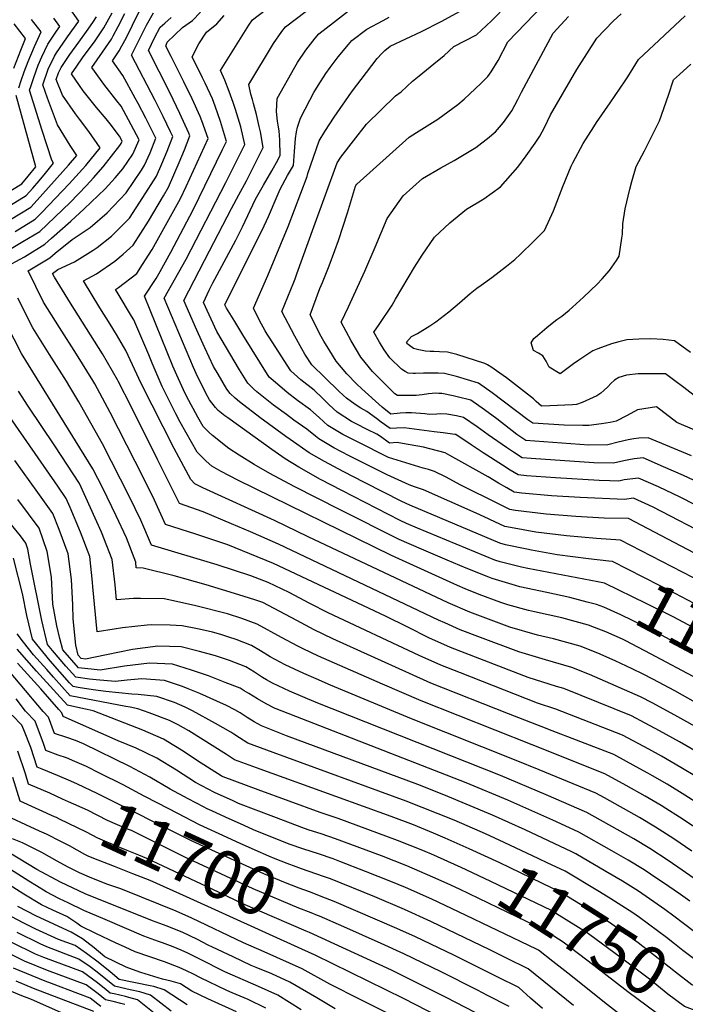
# Model space of a CAD drawing. Units: inches. Extents: x 2580527 to 2582925, y 1484778 to 1486702.
# Drawn here: x 2582286 to 2582682, y 1485437 to 1486023 of the extents above; entities that cross this region are included whole.
import ezdxf
from ezdxf.enums import TextEntityAlignment as Align

# ---------------------------------------------------------------- set-up
doc = ezdxf.new("R2010")
doc.units = ezdxf.units.IN
doc.header["$MEASUREMENT"] = 0
doc.layers.add('tile_2733_27_contour_10ft', color=53, linetype='Continuous')
doc.styles.add('Arial', font='arial.ttf')

msp = doc.modelspace()

# ---------------------------------------------------------------- linework, layer by layer
at = {"layer": 'tile_2733_27_contour_10ft'}
for points, elevation in [([(2582629.95, 1485688.17), (2582600.71, 1485693.78), (2582588.31, 1485696.15), (2582584.51, 1485696.99), (2582571.92, 1485700.18), (2582568.6, 1485701.14), (2582522.72, 1485720.15), (2582516.27, 1485722.93), (2582512.45, 1485724.78), (2582477.68, 1485742.51), (2582465.16, 1485749.16), (2582452.25, 1485756.5), (2582444.19, 1485761.44), (2582436.23, 1485766.87), (2582410.03, 1485785.74), (2582408.34, 1485786.99), (2582404.38, 1485790.2), (2582402.68, 1485791.96), (2582399.18, 1485796.52), (2582397, 1485800.51), (2582391.25, 1485812.15), (2582389.54, 1485815.65), (2582372.21, 1485856.85), (2582385.25, 1485880.09), (2582408.88, 1485925.82), (2582415.64, 1485939.28), (2582420.14, 1485948.35), (2582417.7, 1485958.73), (2582414.56, 1485969.22), (2582413.25, 1485973.21), (2582410.88, 1485979.79), (2582408.33, 1485986.52), (2582405.63, 1485992.26), (2582422.46, 1486019.32), (2582424.62, 1486022.38), (2582465.5, 1486053.73)], 11900), ([(2582636.51, 1485700.5), (2582624.32, 1485701.85), (2582605.77, 1485704.4), (2582590.54, 1485707.18), (2582587.75, 1485707.72), (2582574.94, 1485710.36), (2582571.63, 1485711.2), (2582518.28, 1485733.8), (2582513.42, 1485736.05), (2582491.19, 1485747.26), (2582478.66, 1485753.78), (2582467.38, 1485759.79), (2582458.41, 1485764.97), (2582447.01, 1485772.82), (2582444.48, 1485774.6), (2582429.02, 1485785.94), (2582416.98, 1485795.26), (2582414.36, 1485797.45), (2582411.4, 1485800.34), (2582409.47, 1485802.78), (2582404.25, 1485811.66), (2582401.54, 1485816.31), (2582396.33, 1485827.4), (2582391.64, 1485837.94), (2582383.91, 1485855.64), (2582399.06, 1485885.02), (2582412.13, 1485910.19), (2582416.65, 1485918.46), (2582421.12, 1485926.7), (2582431.01, 1485946.62), (2582429.47, 1485955.95), (2582428.74, 1485958.95), (2582427, 1485966.09), (2582425.36, 1485972.71), (2582424.63, 1485975.09), (2582423.76, 1485978.21), (2582422.46, 1485983.99), (2582437.12, 1486008.38), (2582442.21, 1486015.46), (2582444.32, 1486018.29), (2582474.56, 1486041.4)], 11910), ([(2582695.19, 1485744.68), (2582680.77, 1485751.46), (2582668.82, 1485756.7), (2582656.87, 1485761.92), (2582651.48, 1485761.34), (2582648.39, 1485760.87), (2582645.29, 1485760.19), (2582639.18, 1485758.76), (2582627.61, 1485759.07), (2582590.3, 1485761.67), (2582584.86, 1485762.07), (2582579.81, 1485765.3), (2582575.59, 1485768.09), (2582564.76, 1485775.58), (2582558.18, 1485780.44), (2582550.03, 1485786.01), (2582545.89, 1485786.92), (2582540.21, 1485788.05), (2582536.22, 1485788.18), (2582534.21, 1485788), (2582529.96, 1485787.83), (2582527.02, 1485788.08), (2582519.17, 1485788.76), (2582515.81, 1485788.79), (2582512.36, 1485788.64), (2582506.98, 1485788.02), (2582501.69, 1485792.14), (2582489.57, 1485802.94), (2582486.64, 1485805.87), (2582480.74, 1485811.89), (2582474.51, 1485819.52), (2582470.55, 1485825.61), (2582467.16, 1485831.28), (2582465.56, 1485834.19), (2582458.96, 1485847.01), (2582464.74, 1485862.65), (2582466.32, 1485866.35), (2582470.31, 1485876.23), (2582473.59, 1485885.29), (2582475.74, 1485891.29), (2582481.05, 1485907.61), (2582485.89, 1485923.57), (2582486.01, 1485923.95), (2582486.6, 1485924.71), (2582517.7, 1485952.63), (2582522.14, 1485955.36), (2582534.83, 1485963.4), (2582546.62, 1485972.11), (2582550.47, 1485975.32), (2582553.81, 1485978.37), (2582556.97, 1485981.34), (2582560.67, 1485984.87), (2582564.61, 1485988.73), (2582566.42, 1485991.49), (2582570.72, 1485998.19), (2582576.41, 1486009.31), (2582602.52, 1486036.8)], 11960), ([(2582274.14, 1485882.41), (2582288.17, 1485890.57), (2582298.38, 1485896.56), (2582316.3, 1485913.87), (2582326.12, 1485923.98), (2582330.18, 1485928.47), (2582335.9, 1485935.13), (2582345.83, 1485947.64), (2582346.72, 1485948.94), (2582347.28, 1485950.23), (2582345.67, 1485953.22), (2582340.05, 1485960.64), (2582337.75, 1485963.57), (2582332.04, 1485970.4), (2582324.1, 1485980.18), (2582321.86, 1485983.35), (2582317.08, 1485990.25), (2582320.28, 1485994.96), (2582323.63, 1485999.79), (2582331.11, 1486009.99), (2582336.45, 1486017.63), (2582341.24, 1486026.65)], 11830), ([(2582276.77, 1485874.71), (2582289.25, 1485881.62), (2582301.21, 1485889.1), (2582305.33, 1485892.67), (2582316.79, 1485902.73), (2582324.69, 1485910.11), (2582337.24, 1485921.89), (2582343.12, 1485928.57), (2582347.67, 1485933.88), (2582353.61, 1485942.54), (2582357.31, 1485951.15), (2582355.8, 1485954.09), (2582351.05, 1485963.05), (2582346.6, 1485971.03), (2582344.07, 1485974.26), (2582336.41, 1485984.12), (2582330.78, 1485992.01), (2582329.26, 1485994.15), (2582335.59, 1486003.31), (2582340.93, 1486010.95), (2582341.95, 1486012.87), (2582344.95, 1486018.49), (2582348.87, 1486026.17)], 11840), ([(2582280.89, 1485903.75), (2582292.92, 1485910.97), (2582296.8, 1485915.16), (2582315.33, 1485935.98), (2582320.3, 1485941.78), (2582316.43, 1485947.79), (2582308.87, 1485959.93), (2582302.94, 1485975.82), (2582300.11, 1485983.77), (2582303.25, 1485993.15), (2582307.03, 1486000.93), (2582308.26, 1486002.78), (2582312.2, 1486008.64), (2582314.78, 1486012.25), (2582321.46, 1486021.75), (2582315.29, 1486030.38)], 11810), ([(2582692.06, 1485585.2), (2582678.48, 1485593.06), (2582666.47, 1485599.71), (2582657.94, 1485604.25), (2582649.95, 1485608.49), (2582620.04, 1485620.62), (2582609.62, 1485624.82), (2582605.24, 1485626.06), (2582588.55, 1485631.46), (2582542.31, 1485649.26), (2582529.52, 1485655), (2582517.01, 1485661.23), (2582503.74, 1485667.85), (2582437.1, 1485699.2), (2582423.08, 1485705.01), (2582410.01, 1485710.27), (2582390.95, 1485716.69), (2582372.99, 1485722.43), (2582366.46, 1485736.74), (2582359.85, 1485750.11), (2582340.2, 1485788.99), (2582330.92, 1485806), (2582329.84, 1485807.95), (2582320.18, 1485823.74), (2582309.97, 1485839.51), (2582300.6, 1485854.53), (2582291.31, 1485873.21), (2582304.28, 1485881.02), (2582307.36, 1485883.75), (2582317.6, 1485891.75), (2582328.29, 1485898.91), (2582338.32, 1485907.71), (2582349.59, 1485919.51), (2582358.72, 1485933.15), (2582360.55, 1485936.1), (2582363.81, 1485943.41), (2582367.35, 1485952.07), (2582365.92, 1485954.93), (2582361.32, 1485963.99), (2582356.77, 1485972.66), (2582355, 1485975.88), (2582347.56, 1485989.34), (2582341.43, 1485998.06), (2582345.54, 1486004.06), (2582347.1, 1486006.96), (2582349.57, 1486011.58), (2582353.43, 1486019.37), (2582358.79, 1486030.26)], 11850), ([(2582691.23, 1485600.34), (2582677.38, 1485608.05), (2582662.55, 1485616.06), (2582655.26, 1485619.98), (2582624.9, 1485633.16), (2582614.5, 1485637.38), (2582598.76, 1485641.88), (2582583.04, 1485646.57), (2582560.21, 1485655.18), (2582548.05, 1485659.78), (2582539.04, 1485663.79), (2582535.24, 1485665.49), (2582440.2, 1485710.62), (2582423.48, 1485718.06), (2582412.31, 1485722.82), (2582395.45, 1485729.94), (2582381.39, 1485734.84), (2582368.26, 1485761.06), (2582352.6, 1485792.62), (2582344.9, 1485807.56), (2582344.5, 1485808.29), (2582335.65, 1485823.78), (2582326.1, 1485838.99), (2582316.46, 1485853.98), (2582306.99, 1485869.39), (2582305.84, 1485871.7), (2582309.09, 1485873.98), (2582318.98, 1485878.54), (2582330.08, 1485885.52), (2582332.31, 1485887.17), (2582340.99, 1485893.86), (2582351.59, 1485904.55), (2582359.62, 1485916.88), (2582367.59, 1485929.57), (2582370.88, 1485936.85), (2582374, 1485944.29), (2582377.38, 1485952.99), (2582376.05, 1485955.81), (2582371.6, 1485964.94), (2582366.94, 1485974.39), (2582352.72, 1486001.43), (2582361.76, 1486019.21), (2582365.8, 1486026.62)], 11860), ([(2582689.42, 1485630.44), (2582661.19, 1485645.55), (2582646.55, 1485653.19), (2582644.57, 1485654.2), (2582634.72, 1485658.45), (2582627.88, 1485661.2), (2582624.26, 1485662.54), (2582608.43, 1485666.81), (2582592.34, 1485670.39), (2582588.78, 1485671.17), (2582576.51, 1485674.66), (2582572.33, 1485675.92), (2582559.44, 1485680.67), (2582551.16, 1485684.1), (2582546.48, 1485686.1), (2582507.22, 1485703.87), (2582415.95, 1485748.63), (2582406.07, 1485753.86), (2582400.53, 1485757.02), (2582397.25, 1485759.92), (2582391.85, 1485765.42), (2582381.8, 1485783.11), (2582379.13, 1485788.22), (2582371.11, 1485804.4), (2582365.09, 1485818.29), (2582363.11, 1485823.19), (2582354.16, 1485844.11), (2582352.85, 1485846.29), (2582344.79, 1485859.61), (2582343.21, 1485862.17), (2582345.07, 1485863.33), (2582355.99, 1485871.6), (2582359.4, 1485876.9), (2582365.03, 1485885.97), (2582381.93, 1485916.25), (2582385.36, 1485923.41), (2582398.4, 1485951.81), (2582394.66, 1485962.4), (2582393.69, 1485965.03), (2582388.87, 1485975.43), (2582383.95, 1485985.68), (2582376.32, 1486000.56), (2582373.13, 1486006.89), (2582374.08, 1486009.11), (2582383.19, 1486017.9), (2582388.97, 1486022.1), (2582393.86, 1486026.99)], 11880), ([(2582692.46, 1485687.59), (2582643.29, 1485713.12), (2582629.05, 1485713.99), (2582611.34, 1485715.65), (2582593.09, 1485717.89), (2582577.96, 1485720.57), (2582574.66, 1485721.25), (2582568.67, 1485724.01), (2582562.34, 1485726.97), (2582557.55, 1485729.1), (2582526.29, 1485743), (2582520.91, 1485744.8), (2582517.72, 1485745.91), (2582504.68, 1485751.8), (2582482.19, 1485763.18), (2582472.96, 1485767.99), (2582464.04, 1485773.23), (2582462.16, 1485774.9), (2582457, 1485779.13), (2582449.23, 1485784.47), (2582444.81, 1485787.68), (2582437.13, 1485793.4), (2582427.36, 1485801.18), (2582425.36, 1485802.97), (2582421.89, 1485806.35), (2582417.03, 1485814.24), (2582403.5, 1485837.17), (2582395.62, 1485854.44), (2582398.99, 1485861.61), (2582401.2, 1485866.16), (2582402.23, 1485868.24), (2582414.71, 1485891.4), (2582418.71, 1485899.31), (2582426.45, 1485915.85), (2582431.18, 1485924.2), (2582436.17, 1485932.65), (2582439.93, 1485939.34), (2582441.22, 1485942), (2582440.84, 1485950.88), (2582440.46, 1485956.5), (2582439.94, 1485959.73), (2582439.54, 1485962.16), (2582439, 1485968.03), (2582439.29, 1485975.72), (2582449.86, 1485994.34), (2582451.53, 1485997.06), (2582456.41, 1486004.38), (2582461.95, 1486011.63), (2582464.03, 1486014.2), (2582472.78, 1486020.88), (2582483.59, 1486029.11)], 11920), ([(2582698.54, 1485714.11), (2582662.78, 1485732.74), (2582651.14, 1485738.02), (2582645.66, 1485737.32), (2582619.35, 1485738.4), (2582602.42, 1485739.4), (2582584.73, 1485741.01), (2582580.18, 1485741.53), (2582575.73, 1485744.07), (2582570.78, 1485746.99), (2582564.75, 1485750.68), (2582542.03, 1485763.38), (2582539.21, 1485764.91), (2582526.33, 1485768.26), (2582513.73, 1485770.6), (2582510.57, 1485771.13), (2582506.01, 1485770.8), (2582500.71, 1485774.68), (2582498.65, 1485776.11), (2582492.87, 1485778.85), (2582486.24, 1485782.22), (2582483.62, 1485783.63), (2582474.92, 1485789.2), (2582470.21, 1485793.46), (2582466.43, 1485797.31), (2582461.4, 1485802.24), (2582453.35, 1485808.32), (2582447.5, 1485813.7), (2582434.56, 1485833.79), (2582433.38, 1485835.63), (2582432.14, 1485837.57), (2582428.82, 1485843.68), (2582425.21, 1485851.05), (2582433.79, 1485870.36), (2582445.96, 1485899.58), (2582457.24, 1485929.27), (2582457.55, 1485931.12), (2582464.24, 1485950.43), (2582467.67, 1485956.07), (2582473.16, 1485964.54), (2582483.54, 1485979.44), (2582492.35, 1485991.12), (2582498.84, 1485999.42), (2582501.46, 1486002.38), (2582503.41, 1486004.22), (2582506.54, 1486006.72), (2582525.17, 1486015.55), (2582536.72, 1486021.42), (2582548.02, 1486027.64)], 11940), ([(2582705.49, 1485724.95), (2582678.82, 1485738.65), (2582665.94, 1485744.68), (2582654, 1485749.97), (2582645.51, 1485748.83), (2582642.38, 1485748.17), (2582636.95, 1485748.37), (2582630.77, 1485748.62), (2582604.7, 1485750.14), (2582587.52, 1485751.33), (2582582.52, 1485751.8), (2582577.78, 1485754.68), (2582573.19, 1485757.56), (2582561.83, 1485764.94), (2582554.67, 1485769.74), (2582545.55, 1485775.82), (2582544.98, 1485775.93), (2582537.91, 1485776.87), (2582532.66, 1485777.52), (2582514.78, 1485779.75), (2582510.17, 1485779.71), (2582506.5, 1485779.41), (2582501.19, 1485783.3), (2582498.43, 1485785.43), (2582492.72, 1485789.62), (2582489.05, 1485791.59), (2582485.73, 1485793.71), (2582480.54, 1485797.45), (2582478.71, 1485799.1), (2582475.87, 1485801.76), (2582459.87, 1485817.26), (2582455.81, 1485823.69), (2582453.93, 1485826.8), (2582449.78, 1485834.38), (2582442.08, 1485849.03), (2582449.21, 1485866.43), (2582449.98, 1485868.42), (2582451.01, 1485871.36), (2582461.13, 1485899.36), (2582474.91, 1485937.45), (2582477.2, 1485940.76), (2582484.63, 1485950.58), (2582492.45, 1485960.39), (2582509.65, 1485977.31), (2582512.94, 1485979.67), (2582519.72, 1485986.03), (2582523.76, 1485989.1), (2582532.49, 1485996.2), (2582538.66, 1486001.23), (2582544.25, 1486006.66), (2582557.78, 1486013.58), (2582566.71, 1486021.84), (2582571.84, 1486026.96)], 11950), ([(2582687.5, 1485778.37), (2582676.93, 1485783.04), (2582664.69, 1485792.31), (2582653.54, 1485790.52), (2582647.36, 1485787.08), (2582640.89, 1485783.82), (2582637.26, 1485783.04), (2582632.12, 1485782.14), (2582624.56, 1485781.31), (2582620.91, 1485781.25), (2582609.96, 1485781.5), (2582591.29, 1485782.55), (2582588.36, 1485784.6), (2582567.07, 1485800.68), (2582558.98, 1485806.4), (2582545.86, 1485810.31), (2582541.18, 1485811.51), (2582538.75, 1485812.06), (2582534.99, 1485812.27), (2582530.63, 1485812.38), (2582526.32, 1485812.35), (2582521.63, 1485812.17), (2582520.25, 1485812.2), (2582517.29, 1485812.36), (2582515.36, 1485813.3), (2582513.31, 1485814.73), (2582506.23, 1485821.45), (2582503.01, 1485826.15), (2582500.18, 1485830.73), (2582496.79, 1485836.78), (2582500.04, 1485841.3), (2582507.63, 1485852.84), (2582509.61, 1485856.43), (2582520.88, 1485875.35), (2582525.53, 1485882.6), (2582532.92, 1485893.17), (2582542.03, 1485901.67), (2582551.9, 1485909.96), (2582562.06, 1485916.11), (2582571.97, 1485923.08), (2582582.45, 1485934.88), (2582587.28, 1485941.56), (2582592.65, 1485949.08), (2582595.38, 1485953.24), (2582598.2, 1485958.46), (2582601.82, 1485965.87), (2582617.32, 1485992.99), (2582629.24, 1486011.63), (2582639.05, 1486021.56), (2582643.72, 1486025.99)], 11980), ([(2582278.23, 1485910.66), (2582290.25, 1485918.01), (2582294.09, 1485922.33), (2582297.87, 1485926.79), (2582301.63, 1485931.31), (2582306.47, 1485937.24), (2582305.42, 1485939.09), (2582299.76, 1485956.61), (2582292.22, 1485980.64), (2582292.95, 1485982.82), (2582294.75, 1485988.15), (2582297.31, 1485995.42), (2582299.56, 1486000.41), (2582302.99, 1486008.04), (2582308.22, 1486015.65), (2582310.24, 1486018.53), (2582306.57, 1486023.38)], 11800), ([(2582282.88, 1485993.79), (2582286.99, 1486004.47), (2582289.89, 1486011.29), (2582283.13, 1486020.16)], 11780), ([(2582283.57, 1485896.58), (2582295.59, 1485903.92), (2582299.55, 1485907.93), (2582315.82, 1485924.92), (2582325.6, 1485935.85), (2582334.12, 1485946.33), (2582327.36, 1485956.04), (2582321.9, 1485963.33), (2582319.52, 1485966.46), (2582311.79, 1485977.57), (2582308, 1485986.91), (2582309.32, 1485990.84), (2582310.95, 1485994.02), (2582312.52, 1485996.42), (2582316.07, 1486001.81), (2582321.41, 1486009.24), (2582326.01, 1486015.47), (2582329.73, 1486020.77), (2582332.09, 1486024.15)], 11820), ([(2582285.84, 1485982.05), (2582287.29, 1485986.39), (2582289.03, 1485991.45), (2582291.32, 1485997.7), (2582295.07, 1486006.5), (2582299.03, 1486015.31), (2582293.36, 1486022.68)], 11790), ([(2582723.46, 1485596.49), (2582675.7, 1485623.39), (2582662.5, 1485630.45), (2582656.83, 1485633.45), (2582650.33, 1485636.58), (2582640.11, 1485641.31), (2582629.85, 1485645.9), (2582619.4, 1485650.02), (2582603.61, 1485654.39), (2582594.12, 1485656.53), (2582577.65, 1485661.33), (2582553.78, 1485670.29), (2582540.89, 1485675.84), (2582457.73, 1485714.98), (2582437.78, 1485724.75), (2582395.19, 1485744.12), (2582390.46, 1485746.49), (2582388.02, 1485749.18), (2582378.12, 1485767.5), (2582358.51, 1485806.29), (2582349.5, 1485825.73), (2582343.88, 1485835.31), (2582340.19, 1485841.46), (2582334.03, 1485851.25), (2582324.21, 1485867.18), (2582331.97, 1485871.34), (2582342.99, 1485878.92), (2582347.84, 1485883.07), (2582353.74, 1485888.41), (2582362.8, 1485902.64), (2582371.74, 1485917.73), (2582374.72, 1485922.94), (2582378.04, 1485930.19), (2582381.2, 1485937.6), (2582384.21, 1485945.14), (2582387.53, 1485953.55), (2582386.95, 1485955.14), (2582381.59, 1485966.74), (2582375.6, 1485979.27), (2582362.92, 1486004.16), (2582366.44, 1486011.82), (2582369.83, 1486018.09), (2582372.52, 1486020.44), (2582376.43, 1486023.87)], 11870), ([(2582623.6, 1485676.22), (2582613.17, 1485679.01), (2582599.61, 1485681.83), (2582583.6, 1485685.37), (2582580.96, 1485686.12), (2582567.08, 1485690.29), (2582565.08, 1485691.03), (2582551.74, 1485696.39), (2582540.35, 1485701.11), (2582525.04, 1485707.66), (2582511.75, 1485713.43), (2582476.69, 1485731), (2582449.52, 1485744.88), (2582434.94, 1485752.75), (2582425.65, 1485758.11), (2582416.84, 1485763.57), (2582410.59, 1485767.55), (2582400.87, 1485775.28), (2582398.94, 1485777.15), (2582395.46, 1485780.73), (2582392.29, 1485786.25), (2582385.48, 1485798.73), (2582383.61, 1485802.52), (2582379.79, 1485811.08), (2582377.41, 1485816.44), (2582360.5, 1485858.05), (2582367.41, 1485868.56), (2582369.86, 1485872.84), (2582376.2, 1485884.33), (2582389.34, 1485909.38), (2582406.95, 1485945.32), (2582409.27, 1485950.08), (2582405.68, 1485962.09), (2582402.45, 1485971.15), (2582400.83, 1485975.51), (2582396.53, 1485984.71), (2582394.94, 1485988.01), (2582388.8, 1486000.53), (2582392.79, 1486008.14), (2582397.44, 1486015.21), (2582403.43, 1486020.06), (2582407.91, 1486025.01)], 11890), ([(2582745.78, 1485674.55), (2582648.05, 1485725.96), (2582633.71, 1485726.2), (2582616.73, 1485727.09), (2582599.18, 1485728.57), (2582581.02, 1485730.71), (2582577.69, 1485731.31), (2582571.68, 1485734.17), (2582548.11, 1485746.02), (2582539.68, 1485750.44), (2582532.75, 1485753.95), (2582529.25, 1485755.01), (2582526.09, 1485755.9), (2582505.53, 1485762.19), (2582487.07, 1485771.44), (2582478.31, 1485775.83), (2582469.48, 1485781.22), (2582464.26, 1485785.93), (2582459.19, 1485790.63), (2582451.47, 1485796.18), (2582445.24, 1485800.86), (2582439.46, 1485805.74), (2582434.67, 1485810.02), (2582418.99, 1485835.09), (2582414.12, 1485843.09), (2582409.34, 1485850.94), (2582408.34, 1485853.07), (2582416.08, 1485869.02), (2582430.43, 1485897.41), (2582434.16, 1485905.43), (2582439.35, 1485917.68), (2582441.14, 1485921.67), (2582445.58, 1485929.9), (2582449.01, 1485935.81), (2582449.7, 1485944.21), (2582450.3, 1485951.94), (2582450.75, 1485955.93), (2582451.51, 1485958.6), (2582453.16, 1485963.9), (2582458.69, 1485974.68), (2582461.11, 1485979.2), (2582463.75, 1485983.49), (2582468.29, 1485990.52), (2582470.81, 1485994.13), (2582475.62, 1486000.39), (2582481.71, 1486007.78), (2582483.73, 1486010.11), (2582492.6, 1486016.85), (2582502.43, 1486022.08), (2582506, 1486023.95)], 11930), ([(2582685.5, 1485763.25), (2582659.73, 1485773.88), (2582654.31, 1485773.6), (2582651.35, 1485773.22), (2582648.02, 1485772.78), (2582641.95, 1485771.23), (2582635.85, 1485769.79), (2582624.47, 1485769.45), (2582587.2, 1485772.34), (2582581.86, 1485775.92), (2582569.86, 1485785.12), (2582562.61, 1485790.54), (2582554.5, 1485796.21), (2582546.36, 1485798.31), (2582543.86, 1485798.92), (2582537.13, 1485800.16), (2582535.4, 1485800.27), (2582533.57, 1485800.36), (2582529.24, 1485800.05), (2582525.56, 1485799.44), (2582521.86, 1485799.15), (2582510.77, 1485799.15), (2582509.36, 1485799.98), (2582495.98, 1485813.3), (2582489.01, 1485821.85), (2582483.42, 1485831.5), (2582477.3, 1485842.76), (2582481.69, 1485851.85), (2582491.54, 1485872.99), (2582497.54, 1485887.26), (2582504.75, 1485904.3), (2582514.3, 1485917.72), (2582525.75, 1485928.01), (2582536.56, 1485934.45), (2582544.45, 1485938.78), (2582547.5, 1485940.52), (2582557.42, 1485946.62), (2582565.23, 1485952.7), (2582568.37, 1485955.16), (2582569.09, 1485955.94), (2582573.82, 1485961.44), (2582578.7, 1485968.29), (2582582.28, 1485975), (2582584.58, 1485979.36), (2582603.31, 1486014.51), (2582612.37, 1486024.5)], 11970), ([(2582696.77, 1485791.63), (2582681.03, 1485803.75), (2582675.6, 1485807.83), (2582670.04, 1485811.96), (2582659.44, 1485812.02), (2582653.87, 1485811.89), (2582646.98, 1485811.14), (2582642.44, 1485809.75), (2582639.87, 1485808.11), (2582637.54, 1485806.28), (2582635.75, 1485804.3), (2582633.46, 1485801.96), (2582631.62, 1485800.46), (2582629.28, 1485798.85), (2582624.97, 1485796.82), (2582620.57, 1485794.96), (2582617.23, 1485793.67), (2582614.84, 1485793.5), (2582601.38, 1485792.83), (2582596.38, 1485792.72), (2582593.26, 1485795.54), (2582591.68, 1485797.1), (2582575.58, 1485809.67), (2582569.68, 1485813.8), (2582566.95, 1485815.64), (2582564.42, 1485817.24), (2582562.85, 1485818.02), (2582557.25, 1485819.94), (2582546.07, 1485823.41), (2582540.48, 1485824.75), (2582535.72, 1485825.07), (2582532.47, 1485825.18), (2582530.25, 1485825.24), (2582527.59, 1485825.35), (2582523.61, 1485826.16), (2582520.31, 1485827.11), (2582517.27, 1485829.49), (2582516.84, 1485829.88), (2582516.28, 1485830.8), (2582519.1, 1485834.06), (2582522.68, 1485835.96), (2582530.08, 1485840.53), (2582533.55, 1485842.83), (2582541.35, 1485848.81), (2582547.71, 1485854.21), (2582554.04, 1485859.64), (2582558.01, 1485862.88), (2582560.55, 1485864.74), (2582566.86, 1485869.28), (2582575.63, 1485876.02), (2582580.48, 1485880.03), (2582584.04, 1485883.18), (2582585.99, 1485885.06), (2582589.64, 1485888.64), (2582595.18, 1485894.21), (2582598.11, 1485897.16), (2582603.49, 1485908.92), (2582609.18, 1485923.42), (2582614.11, 1485935.4), (2582615.12, 1485937.41), (2582621.26, 1485948.84), (2582627.44, 1485958.81), (2582629.11, 1485961.42), (2582637.25, 1485973.16), (2582646.2, 1485986.1), (2582647.66, 1485988.47), (2582654.01, 1485998.91), (2582681.79, 1486024.86)], 11990), ([(2582685.01, 1485824.6), (2582675.39, 1485831.62), (2582668.66, 1485832.34), (2582661.47, 1485832.69), (2582654.27, 1485832.56), (2582647.08, 1485832.19), (2582642.44, 1485831.03), (2582638.09, 1485829.82), (2582629.97, 1485826.9), (2582626.99, 1485825.57), (2582622.76, 1485822.92), (2582618.51, 1485820.02), (2582615.47, 1485817.81), (2582607.49, 1485812), (2582600.95, 1485815.93), (2582599.25, 1485819.43), (2582597.18, 1485822.57), (2582594.71, 1485824.19), (2582591.62, 1485825.91), (2582590.25, 1485830.42), (2582591.93, 1485832.9), (2582594.04, 1485834.83), (2582599.61, 1485839.57), (2582602.68, 1485842.08), (2582605.61, 1485844.23), (2582608.58, 1485846.3), (2582612.94, 1485849.74), (2582614.93, 1485851.6), (2582621.36, 1485857.55), (2582629.47, 1485865.34), (2582632.45, 1485868.5), (2582636.76, 1485873.4), (2582641.04, 1485879.43), (2582642.64, 1485881.95), (2582644.25, 1485892.57), (2582644.6, 1485894.91), (2582644.79, 1485901.07), (2582646.19, 1485910.02), (2582648.93, 1485921.7), (2582650.11, 1485926.24), (2582652.6, 1485935.21), (2582657.53, 1485944.49), (2582666.49, 1485962.32), (2582671.85, 1485977.61), (2582674.87, 1485986.72), (2582678.34, 1485989.96), (2582685.16, 1485996.15)], 12000), ([(2582277.62, 1485918.83), (2582287.6, 1485924.99), (2582291.39, 1485929.43), (2582295.98, 1485935.02), (2582292.7, 1485946.58), (2582284.34, 1485977.5)], 11790), ([(2582688.54, 1485572.23), (2582679.3, 1485577.92), (2582667.81, 1485584.57), (2582660.12, 1485588.78), (2582644.64, 1485597), (2582604.88, 1485612.61), (2582594.12, 1485616.21), (2582548.22, 1485634.09), (2582536.53, 1485638.65), (2582523.77, 1485644.44), (2582469.66, 1485669.88), (2582458.7, 1485675.34), (2582446.4, 1485681.85), (2582434, 1485687.78), (2582423.64, 1485691.84), (2582403.77, 1485698.3), (2582364.59, 1485710.01), (2582358.44, 1485724.88), (2582351.7, 1485738.87), (2582335.48, 1485770.38), (2582324.37, 1485790.33), (2582321.44, 1485795.32), (2582316.21, 1485804.19), (2582314.19, 1485807.59), (2582304.1, 1485823.36), (2582294.08, 1485839.36), (2582285.22, 1485856.94)], 11840), ([(2582691.91, 1485554.83), (2582681.64, 1485561.39), (2582671, 1485568.01), (2582662.44, 1485572.95), (2582659.66, 1485574.51), (2582652.67, 1485578.32), (2582639.33, 1485585.51), (2582600.23, 1485600.63), (2582599.74, 1485600.8), (2582576.76, 1485609.84), (2582530.75, 1485628.04), (2582517.96, 1485633.77), (2582472.38, 1485654.45), (2582461.27, 1485659.73), (2582451, 1485665.19), (2582430.8, 1485675.89), (2582426.15, 1485677.54), (2582416.59, 1485680.57), (2582397.24, 1485686.43), (2582378.17, 1485691.87), (2582359.66, 1485696.48), (2582355.66, 1485696.53), (2582355.29, 1485699.88), (2582349.8, 1485714.46), (2582343.75, 1485727.58), (2582335.72, 1485743.98), (2582329.91, 1485755.5), (2582322.09, 1485767.85), (2582287.52, 1485824.13), (2582278.72, 1485841.08)], 11830), ([(2582685.84, 1485528.2), (2582675.06, 1485535.39), (2582664.24, 1485542.44), (2582654.61, 1485548.07), (2582633.77, 1485559.73), (2582628.71, 1485562.53), (2582595.07, 1485576.44), (2582581.39, 1485582.07), (2582519.16, 1485606.78), (2582471.13, 1485626.84), (2582462.59, 1485630.5), (2582455.22, 1485633.69), (2582444.13, 1485639), (2582435.2, 1485643.75), (2582429.51, 1485647.15), (2582424.11, 1485650.43), (2582415.08, 1485653.88), (2582410.55, 1485655.44), (2582405.95, 1485656.95), (2582400.86, 1485658.33), (2582396.66, 1485659.41), (2582392.1, 1485660.3), (2582382.96, 1485662.04), (2582375.74, 1485662.54), (2582364.48, 1485662.78), (2582362.1, 1485662.55), (2582347.42, 1485660.87), (2582342.5, 1485660.08), (2582332.3, 1485658.46), (2582329.85, 1485685.23), (2582329.71, 1485688.05), (2582327.94, 1485703.25), (2582322.5, 1485717.82), (2582316.39, 1485732.46), (2582313.96, 1485737.8), (2582309, 1485745.21), (2582271.89, 1485798.37)], 11810), ([(2582709.63, 1485527.69), (2582678.47, 1485548.31), (2582670.36, 1485553.47), (2582667.61, 1485555.19), (2582657.98, 1485560.8), (2582646.69, 1485567.1), (2582634.02, 1485574.02), (2582590.9, 1485591.26), (2582524.95, 1485617.41), (2582501.91, 1485627.42), (2582463.85, 1485644.13), (2582454.82, 1485648.47), (2582451.55, 1485650.07), (2582441.96, 1485655.09), (2582427.46, 1485663.16), (2582418.4, 1485666.49), (2582409.84, 1485669.28), (2582391.09, 1485673.98), (2582379.44, 1485676.51), (2582372.12, 1485678.06), (2582358.18, 1485678.41), (2582353.95, 1485678.36), (2582343.98, 1485677.5), (2582343.16, 1485686.39), (2582341.34, 1485701.6), (2582335.03, 1485717.89), (2582328.53, 1485732.32), (2582321.93, 1485746.65), (2582307.24, 1485769.04), (2582291.4, 1485792.72), (2582285.64, 1485801.63)], 11820), ([(2582703.52, 1485500.45), (2582680.07, 1485516.81), (2582671.66, 1485522.56), (2582660.87, 1485529.72), (2582651.26, 1485535.42), (2582623.4, 1485551.04), (2582599.19, 1485561.57), (2582572.12, 1485573.12), (2582462.57, 1485616.49), (2582446.64, 1485623.32), (2582436.56, 1485628.05), (2582433.03, 1485630.01), (2582430.54, 1485631.46), (2582425.86, 1485634.55), (2582420.77, 1485637.7), (2582411.01, 1485641.47), (2582402.62, 1485644.28), (2582393.29, 1485646.76), (2582382.33, 1485649.55), (2582368.47, 1485649.92), (2582353.47, 1485647.97), (2582337.92, 1485644.94), (2582325.42, 1485642.32), (2582322.97, 1485642.59), (2582321.18, 1485644.64), (2582319.62, 1485650.55), (2582318.2, 1485666.25), (2582318.03, 1485674.51), (2582317.09, 1485689.6), (2582315.09, 1485704.83), (2582309.85, 1485719.37), (2582305.99, 1485728.95), (2582297.08, 1485741.42), (2582283.49, 1485760.39)], 11800), ([(2582694.64, 1485474.56), (2582680.76, 1485485.08), (2582675.08, 1485489.46), (2582669.62, 1485493.52), (2582654.13, 1485504.23), (2582650.93, 1485506.29), (2582644.6, 1485510.19), (2582634.73, 1485515.99), (2582616.88, 1485526.44), (2582614.54, 1485527.81), (2582586.74, 1485540.77), (2582567.21, 1485549.52), (2582538.38, 1485561.69), (2582522.9, 1485567.72), (2582444.86, 1485596.78), (2582429.99, 1485602.65), (2582425.68, 1485605.08), (2582421.49, 1485607.66), (2582417.32, 1485610.27), (2582414.25, 1485612.13), (2582409.17, 1485614.76), (2582403.57, 1485617.34), (2582393.41, 1485621.86), (2582386.46, 1485624.72), (2582383.11, 1485626.08), (2582372.43, 1485629.56), (2582358.91, 1485630.61), (2582350.18, 1485629.79), (2582343.01, 1485629.01), (2582331.72, 1485629.9), (2582327.93, 1485630.34), (2582319.7, 1485631.53), (2582313.75, 1485638.17), (2582305.79, 1485647.39), (2582302.79, 1485651.1), (2582299.51, 1485665.18), (2582292.7, 1485698.68), (2582291.25, 1485707.77), (2582290.04, 1485711.25), (2582286.8, 1485715.53), (2582267.84, 1485738.7)], 11780), ([(2582684.56, 1485498.36), (2582678.98, 1485502.25), (2582668.27, 1485509.71), (2582665.03, 1485511.94), (2582657.51, 1485516.99), (2582647.93, 1485522.79), (2582638.27, 1485528.32), (2582618.6, 1485539.48), (2582610.54, 1485543.2), (2582603.17, 1485546.56), (2582576.42, 1485558.43), (2582551.63, 1485568.82), (2582438.83, 1485612.67), (2582438.09, 1485612.98), (2582437.86, 1485613.09), (2582432.73, 1485615.65), (2582427.6, 1485618.63), (2582422.52, 1485621.84), (2582419.78, 1485623.54), (2582417.42, 1485624.98), (2582408.41, 1485628.48), (2582398.57, 1485632.27), (2582388.54, 1485635.66), (2582377.21, 1485639.21), (2582363.48, 1485639.83), (2582348.61, 1485638.17), (2582334.24, 1485635.64), (2582330.64, 1485636.04), (2582321.34, 1485637.06), (2582311.91, 1485647.9), (2582310.15, 1485654.53), (2582308.4, 1485662.06), (2582305.96, 1485674.97), (2582305.25, 1485691.06), (2582302.77, 1485706.35), (2582298.02, 1485720.1), (2582285.2, 1485737.3)], 11790), ([(2582559.98, 1485539.73), (2582544.56, 1485546.51), (2582516.07, 1485557.9), (2582436.98, 1485586.73), (2582421.95, 1485592.39), (2582416.96, 1485595.5), (2582413.67, 1485597.68), (2582411.73, 1485598.88), (2582402.69, 1485604.09), (2582389.06, 1485611.64), (2582384.67, 1485613.78), (2582378.37, 1485616.52), (2582367.75, 1485620.11), (2582356.76, 1485621.29), (2582353.09, 1485621.38), (2582337.63, 1485623.01), (2582330.01, 1485624.12), (2582321.04, 1485625.49), (2582318.07, 1485626), (2582316.02, 1485628.28), (2582304.43, 1485641.22), (2582293.91, 1485654.22), (2582290.52, 1485668.34), (2582287.93, 1485681.26), (2582282.77, 1485702.33)], 11770), ([(2582780.94, 1485636.39), (2582743.57, 1485645.71), (2582675.76, 1485681.4), (2582638.53, 1485700.28), (2582636.51, 1485700.5)], 11910), ([(2582783.52, 1485622.27), (2582748.95, 1485630.88), (2582738.18, 1485633.63), (2582674.72, 1485667.36), (2582659.1, 1485675.23), (2582633.76, 1485687.44), (2582629.95, 1485688.17)], 11900), ([(2582777.02, 1485610.04), (2582735.35, 1485620.87), (2582732.8, 1485621.56), (2582659.95, 1485660.67), (2582657.77, 1485661.74), (2582643.53, 1485668.7), (2582633.37, 1485673.16), (2582629.01, 1485674.78), (2582623.6, 1485676.22)], 11890), ([(2582553.42, 1485529.43), (2582539.25, 1485535.91), (2582532.21, 1485538.91), (2582520.36, 1485543.75), (2582507.17, 1485548.69), (2582474.18, 1485560.54), (2582429.22, 1485576.81), (2582414.08, 1485582.33), (2582409.2, 1485585.63), (2582386.77, 1485599.61), (2582380.44, 1485603.21), (2582375.39, 1485605.75), (2582363.29, 1485610.42), (2582356.54, 1485612.66), (2582351.93, 1485613.69), (2582349.48, 1485614.04), (2582316.44, 1485620.47), (2582306.37, 1485631.67), (2582302.44, 1485636.05), (2582294.64, 1485644.87), (2582288.68, 1485652.43), (2582284.82, 1485657.41)], 11760), ([(2582546.96, 1485519.26), (2582532.5, 1485525.75), (2582525.95, 1485528.53), (2582510.9, 1485534.55), (2582475.55, 1485547.54), (2582464.95, 1485551.08), (2582428.08, 1485564.6), (2582407.26, 1485572.25), (2582406.58, 1485572.56), (2582406.04, 1485572.84), (2582391.94, 1485581.92), (2582383.55, 1485587.59), (2582378.02, 1485591.04), (2582371.84, 1485594.64), (2582359.55, 1485600.07), (2582330.04, 1485611.61), (2582326.54, 1485612.38), (2582324.54, 1485612.77), (2582314.8, 1485614.95), (2582308.41, 1485621.87), (2582296.31, 1485635.2), (2582284.93, 1485648.28)], 11750), ([(2582650, 1485425.62), (2582633.82, 1485438.13), (2582613.92, 1485454.1), (2582603.15, 1485462.53), (2582594.58, 1485469.24), (2582594.24, 1485469.46), (2582593.37, 1485469.88), (2582547.02, 1485492.1), (2582531.32, 1485499.57), (2582515.59, 1485506.47), (2582506.9, 1485510.13), (2582491.8, 1485516.1), (2582476.62, 1485521.98), (2582472.53, 1485523.53), (2582463.9, 1485526.48), (2582455.26, 1485529.3), (2582446.58, 1485532.26), (2582425.35, 1485540.82), (2582419.69, 1485543.35), (2582408.7, 1485548.34), (2582400.46, 1485552.07), (2582397.7, 1485553.33), (2582395.5, 1485554.47), (2582386.56, 1485559.16), (2582375.76, 1485564.89), (2582363.74, 1485572.17), (2582360.75, 1485573.72), (2582351.72, 1485578.37), (2582324.2, 1485591.89), (2582319.45, 1485593.94), (2582314.37, 1485595.72), (2582307.07, 1485598.09), (2582303.46, 1485607.86), (2582300.25, 1485611.21), (2582272.77, 1485643.73)], 11730), ([(2582540.32, 1485508.83), (2582531.91, 1485512.73), (2582516.48, 1485519.38), (2582501.36, 1485525.33), (2582474.04, 1485535.53), (2582465.41, 1485538.43), (2582458.27, 1485540.67), (2582455.64, 1485541.55), (2582437.37, 1485548.45), (2582416.3, 1485556.53), (2582413.14, 1485557.96), (2582402.14, 1485562.94), (2582390.91, 1485568.87), (2582379.45, 1485576.23), (2582367.81, 1485583.45), (2582361.39, 1485586.67), (2582355.66, 1485589.28), (2582344.82, 1485593.78), (2582312.2, 1485608.16), (2582311.41, 1485610.28), (2582309.64, 1485612.44), (2582298.83, 1485624.68), (2582293.05, 1485631.14), (2582284.97, 1485639.89)], 11740), ([(2582368.5, 1485556.57), (2582360.32, 1485560.83), (2582347.8, 1485567.49), (2582333.81, 1485574.56), (2582326, 1485578.38), (2582319.04, 1485581.43), (2582314.15, 1485583.54), (2582309.22, 1485585.27), (2582301.95, 1485588.03), (2582300.57, 1485592.18), (2582295.5, 1485605.45), (2582289.77, 1485611.41), (2582284.22, 1485618.7)], 11720), ([(2582316.72, 1485569.66), (2582308.86, 1485573.18), (2582299.76, 1485576.85), (2582296.82, 1485577.97), (2582292.89, 1485589.84), (2582288.78, 1485600.22), (2582287.63, 1485603.06), (2582281.85, 1485608.95)], 11710), ([(2582311.86, 1485559.11), (2582304.29, 1485562.52), (2582291.69, 1485567.91), (2582289.81, 1485574.09), (2582285.2, 1485587.51)], 11700), ([(2582307.02, 1485548.59), (2582286.56, 1485557.84), (2582282.32, 1485571.82)], 11690), ([(2582468.08, 1485500.19), (2582458.65, 1485503.86), (2582452.35, 1485506.15), (2582443.31, 1485509.62), (2582431.4, 1485514.7), (2582418.67, 1485520.45), (2582388.83, 1485534.1), (2582332.36, 1485562.42), (2582320.66, 1485567.9), (2582316.72, 1485569.66)], 11710), ([(2582463.32, 1485489.86), (2582459.49, 1485491.42), (2582452.13, 1485494.28), (2582425.13, 1485505.71), (2582384.39, 1485524.48), (2582361.94, 1485535.78), (2582352.82, 1485540.3), (2582350.51, 1485541.25), (2582338.45, 1485546.41), (2582326.62, 1485552.41), (2582315.38, 1485557.53), (2582311.86, 1485559.11)], 11700), ([(2582450.66, 1485518.72), (2582445.2, 1485520.84), (2582438.13, 1485523.61), (2582434.39, 1485525.12), (2582426.25, 1485528.74), (2582415.23, 1485533.69), (2582409.56, 1485536.28), (2582393.26, 1485543.71), (2582380.24, 1485550.47), (2582368.5, 1485556.57)], 11720), ([(2582302.2, 1485538.14), (2582298.16, 1485539.95), (2582290.02, 1485543.73), (2582281.44, 1485547.78)], 11680), ([(2582458.62, 1485479.66), (2582456.58, 1485480.6), (2582418.97, 1485496.88), (2582400.73, 1485505.52), (2582362, 1485523.75), (2582357.09, 1485525.81), (2582350.21, 1485528.57), (2582344.92, 1485530.75), (2582332.8, 1485535.79), (2582326.15, 1485539.32), (2582310.09, 1485547.21), (2582308.21, 1485548.05), (2582307.02, 1485548.59)], 11690), ([(2582508.78, 1485429.84), (2582488.67, 1485439.84), (2582470.64, 1485448.97), (2582454.28, 1485458.11), (2582431.62, 1485468.2), (2582419.3, 1485473.64), (2582388.73, 1485488.31), (2582379.43, 1485492.38), (2582358.69, 1485500.81), (2582346.38, 1485505.71), (2582338.13, 1485508.51), (2582327.91, 1485512.55), (2582321.85, 1485515.25), (2582314.69, 1485518.81), (2582308.55, 1485522.16), (2582299.54, 1485527.41), (2582288.12, 1485533), (2582282.08, 1485535.52)], 11670), ([(2582315.48, 1485531.45), (2582308.47, 1485535.13), (2582304.66, 1485537.03), (2582302.2, 1485538.14)], 11680), ([(2582599.7, 1485521.23), (2582594.92, 1485523.5), (2582574.31, 1485533.19), (2582563.12, 1485538.35), (2582559.98, 1485539.73)], 11770), ([(2582473.89, 1485434.44), (2582462.94, 1485440.88), (2582446.84, 1485450.15), (2582436.28, 1485455.08), (2582426.92, 1485458.85), (2582423.93, 1485460.15), (2582413.23, 1485465.23), (2582400.98, 1485471.06), (2582398.44, 1485472.28), (2582392.02, 1485475.62), (2582382.86, 1485479.9), (2582379.29, 1485481.42), (2582373.99, 1485483.48), (2582365.35, 1485486.71), (2582325.19, 1485502.7), (2582310.59, 1485509.67), (2582296.46, 1485517.14), (2582274.15, 1485530.77)], 11660), ([(2582342.74, 1485518.9), (2582329.5, 1485524.06), (2582327.12, 1485525.12), (2582325.15, 1485526.1), (2582315.96, 1485531.2), (2582315.48, 1485531.45)], 11680), ([(2582697.03, 1485444.91), (2582685.76, 1485448.67), (2582676.01, 1485456.2), (2582659.31, 1485469.48), (2582656.6, 1485471.51), (2582653.82, 1485473.54), (2582639.58, 1485483.8), (2582636.79, 1485485.63), (2582626.72, 1485492.07), (2582622.25, 1485494.86), (2582606.42, 1485504.47), (2582602.82, 1485506.2), (2582571.59, 1485521.11), (2582553.42, 1485529.43)], 11760), ([(2582453.67, 1485433.67), (2582439.67, 1485442.48), (2582428.22, 1485447.65), (2582408.29, 1485456.29), (2582405.83, 1485457.46), (2582395.29, 1485462.91), (2582386.3, 1485467.43), (2582382.4, 1485469.2), (2582377.53, 1485471.25), (2582371.26, 1485473.62), (2582368.85, 1485474.41), (2582360.14, 1485477.5), (2582337.09, 1485487.43), (2582324.57, 1485492.89), (2582315.11, 1485497.3), (2582310.11, 1485499.68), (2582302.11, 1485504.01), (2582296.27, 1485507.51), (2582291.79, 1485510.25), (2582271.29, 1485523.08)], 11650), ([(2582454.07, 1485469.79), (2582385.45, 1485501.01), (2582363.83, 1485510.67), (2582353.67, 1485514.63), (2582342.74, 1485518.9)], 11680), ([(2582615.44, 1485436.4), (2582588.58, 1485458.21), (2582575.68, 1485464.56), (2582565.77, 1485469.39), (2582530.72, 1485486.33), (2582515, 1485493.43), (2582497.37, 1485500.93), (2582471.02, 1485511.57), (2582467.46, 1485512.89), (2582462.42, 1485514.68), (2582453.78, 1485517.52), (2582450.66, 1485518.72)], 11720), ([(2582689.36, 1485432.84), (2582681.32, 1485435.72), (2582671.54, 1485443.16), (2582660.59, 1485451.94), (2582643.9, 1485464.5), (2582624.36, 1485478.88), (2582622.54, 1485480.05), (2582607.01, 1485489.92), (2582602.36, 1485492.8), (2582566.29, 1485510.15), (2582548.26, 1485518.67), (2582546.96, 1485519.26)], 11750), ([(2582675.54, 1485473), (2582670.75, 1485476.81), (2582654.69, 1485488.69), (2582650.74, 1485491.41), (2582637.68, 1485499.85), (2582630.87, 1485503.99), (2582610.48, 1485516.14), (2582599.7, 1485521.23)], 11770), ([(2582432.52, 1485434.83), (2582422.13, 1485439.94), (2582412.68, 1485443.83), (2582409.45, 1485445.22), (2582393.83, 1485452.73), (2582389.69, 1485454.87), (2582385.53, 1485456.92), (2582381.05, 1485458.98), (2582372.5, 1485462.36), (2582363.66, 1485465.24), (2582354.93, 1485468.3), (2582349.01, 1485470.97), (2582343.22, 1485473.69), (2582331.59, 1485479.22), (2582322.7, 1485483.59), (2582320.22, 1485485.36), (2582314.39, 1485489.22), (2582305.97, 1485493.09), (2582299.27, 1485496.18), (2582288.89, 1485502.46), (2582268.42, 1485515.4)], 11640), ([(2582681.75, 1485420.88), (2582676.89, 1485422.77), (2582647.68, 1485444.38), (2582627.47, 1485460.1), (2582609.27, 1485473.99), (2582598.3, 1485481.13), (2582570.6, 1485494.51), (2582547.62, 1485505.45), (2582540.32, 1485508.83)], 11740), ([(2582597.06, 1485434.52), (2582589.97, 1485440.79), (2582582.86, 1485446.98), (2582570.03, 1485453.44), (2582562.13, 1485457.4), (2582544.28, 1485466.21), (2582521.5, 1485477.25), (2582510.43, 1485482.22), (2582473.24, 1485498.17), (2582468.08, 1485500.19)], 11710), ([(2582385.9, 1485436.69), (2582372.17, 1485445.56), (2582366.08, 1485447.61), (2582363.95, 1485448.02), (2582345.43, 1485451.78), (2582340.08, 1485456.35), (2582333.01, 1485462.07), (2582326.07, 1485467.28), (2582319.29, 1485471.94), (2582309.51, 1485475.65), (2582295.98, 1485481.7), (2582291.57, 1485483.88), (2582288.39, 1485485.5), (2582271.82, 1485494.31)], 11620), ([(2582415.23, 1485432.56), (2582398.14, 1485440.24), (2582388.61, 1485444.83), (2582381.84, 1485449.14), (2582376.33, 1485450.8), (2582371.26, 1485451.91), (2582358.42, 1485455.97), (2582355.48, 1485457.01), (2582349.72, 1485459.09), (2582336.94, 1485465.37), (2582330.56, 1485470.68), (2582323.62, 1485475.93), (2582317.02, 1485479.95), (2582314.81, 1485480.91), (2582298.58, 1485488.37), (2582296.28, 1485489.43), (2582285.31, 1485495.23)], 11630), ([(2582577.15, 1485435.74), (2582564.38, 1485442.33), (2582558.38, 1485445.41), (2582536.84, 1485456.32), (2582514.58, 1485467.09), (2582501.1, 1485473.21), (2582478.89, 1485483.08), (2582464.43, 1485489.41), (2582463.32, 1485489.86)], 11700), ([(2582376.31, 1485433.03), (2582364.15, 1485442.58), (2582357.67, 1485444.5), (2582351.91, 1485445.74), (2582342.73, 1485447.75), (2582332.44, 1485456.11), (2582328.33, 1485459.31), (2582321.57, 1485463.93), (2582302.49, 1485471.16), (2582298.45, 1485472.97), (2582284.95, 1485479.65)], 11610), ([(2582557, 1485432.16), (2582539.74, 1485441.17), (2582507.25, 1485457.35), (2582458.62, 1485479.66)], 11690), ([(2582348.86, 1485436.92), (2582346.47, 1485437.6), (2582341.93, 1485438.67), (2582337.34, 1485439.68), (2582332.89, 1485443.27), (2582325.9, 1485448.66), (2582302.95, 1485457.12), (2582289.26, 1485462.7), (2582271.81, 1485471.24)], 11590), ([(2582368.15, 1485430.11), (2582356.33, 1485439.69), (2582351.26, 1485441.12), (2582349.21, 1485441.7), (2582342.48, 1485443.18), (2582340.04, 1485443.71), (2582337.67, 1485445.64), (2582332.52, 1485449.78), (2582329.71, 1485452.03), (2582323.74, 1485456.29), (2582300.77, 1485464.83), (2582295.77, 1485466.86), (2582281.78, 1485473.71)], 11600), ([(2582542.46, 1485425.94), (2582514.43, 1485440.49), (2582461.88, 1485466.23), (2582454.07, 1485469.79)], 11680), ([(2582696.71, 1485459.54), (2582690.2, 1485461.61), (2582687.45, 1485463.72), (2582680.44, 1485469.11), (2582675.54, 1485473)], 11770), ([(2582334.64, 1485435.65), (2582328.14, 1485440.78), (2582320.86, 1485443.51), (2582305.16, 1485449.33), (2582301.42, 1485450.78), (2582282.76, 1485458.54)], 11580), ([(2582326.49, 1485425.25), (2582293.41, 1485439.81), (2582286.56, 1485442.5), (2582269.15, 1485449.84)], 11560), ([(2582330.39, 1485432.84), (2582294.57, 1485446.39), (2582284.22, 1485450.72)], 11570)]:
    msp.add_lwpolyline(points, dxfattribs=dict(at, elevation=elevation))

# ---------------------------------------------------------------- texts
at = {"color": 18, "style": 'Arial'}
for s, rotation, p in [('11900', -27.98847, (2582704.72, 1485651.42)), ('11700', -24.73391, (2582387.03, 1485523.26)), ('11750', -32.45545, (2582621.23, 1485480.88))]:
    msp.add_text(s, height=28.8, rotation=rotation, dxfattribs=at).set_placement(p, align=Align.MIDDLE_CENTER)

doc.saveas('drawing.dxf')
